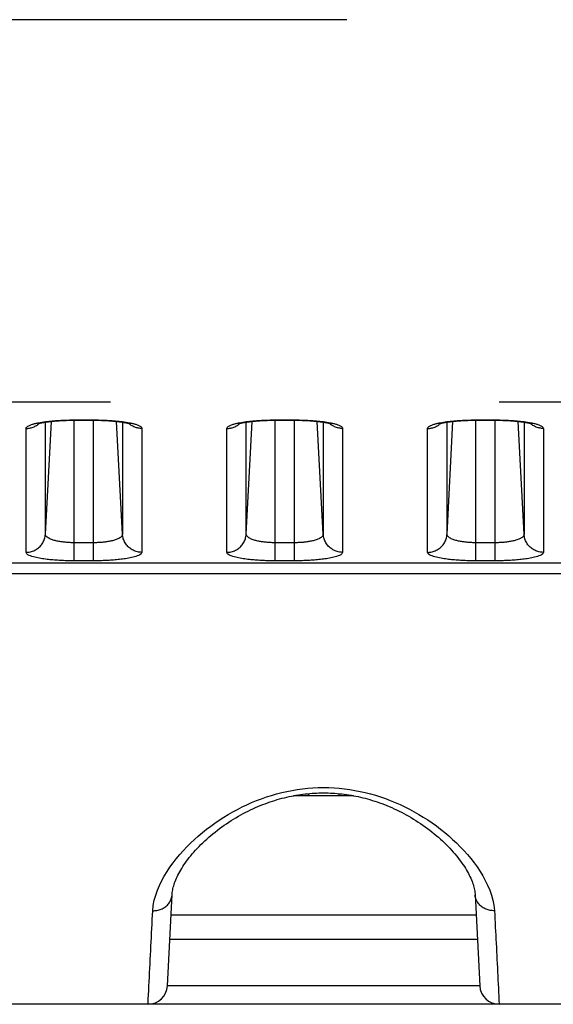
# Model space of a CAD drawing. Extents: x -377 to 260, y -238 to 127.
# Drawn here: x 160 to 162, y -31 to -27 of the extents above; entities that cross this region are included whole.
import ezdxf

# ---------------------------------------------------------------- set-up
doc = ezdxf.new("R2010")
doc.units = 0
doc.linetypes.add('PHANTOM', pattern=[15, 7.5, -1.5, 1.5, -1.5, 1.5, -1.5])
doc.layers.get('0').update_dxf_attribs({"linetype": 'CONTINUOUS'})

msp = doc.modelspace()

# ---------------------------------------------------------------- linework, layer by layer
at = {"color": 7, "linetype": 'PHANTOM'}
for p, q in [((202.8551, -26.9233), (155.3397, -26.9233)), ((201.9431, -28.4005), (155.3397, -28.4005)), ((159.6916, -28.9102), (159.7144, -28.4742)), ((159.6916, -28.9102), (159.6916, -28.4772)), ((159.8027, -29.0129), (159.8027, -28.4688)), ((159.8027, -28.4688), (159.8777, -28.4688)), ((159.8777, -29.0129), (159.8777, -28.4688)), ((159.9889, -28.9102), (159.966, -28.4742)), ((159.9889, -28.4772), (159.9889, -28.9102)), ((160.4666, -28.9102), (160.4894, -28.4742)), ((160.4666, -28.9102), (160.4666, -28.4772)), ((160.5777, -29.0129), (160.5777, -28.4688)), ((160.5777, -28.4688), (160.6527, -28.4688)), ((160.6527, -29.0129), (160.6527, -28.4688)), ((160.7639, -28.9102), (160.741, -28.4742)), ((160.7639, -28.4772), (160.7639, -28.9102)), ((161.2416, -28.9102), (161.2644, -28.4742)), ((161.2416, -28.9102), (161.2416, -28.4772)), ((161.3527, -29.0129), (161.3527, -28.4688)), ((161.3527, -28.4688), (161.4277, -28.4688)), ((161.4277, -29.0129), (161.4277, -28.4688)), ((161.5389, -28.9102), (161.516, -28.4742)), ((161.5389, -28.4772), (161.5389, -28.9102)), ((159.6167, -28.9801), (159.6167, -28.5017)), ((160.0637, -28.5017), (160.0637, -28.9801)), ((160.3917, -28.9801), (160.3917, -28.5017)), ((160.8387, -28.5017), (160.8387, -28.9801)), ((161.1667, -28.9801), (161.1667, -28.5017)), ((161.6137, -28.5017), (161.6137, -28.9801)), ((159.8777, -28.943), (159.8027, -28.943)), ((160.6527, -28.943), (160.5777, -28.943)), ((161.4277, -28.943), (161.3527, -28.943)), ((154.7189, -29.0212), (206.9865, -29.0212)), ((159.8777, -29.0129), (159.8027, -29.0129)), ((160.6527, -29.0129), (160.5777, -29.0129)), ((161.4277, -29.0129), (161.3527, -29.0129)), ((154.7189, -29.0617), (206.9865, -29.0617)), ((160.7067, -29.9117), (160.7068, -29.921)), ((160.8238, -29.9117), (160.8236, -29.921)), ((161.3519, -30.3805), (160.1786, -30.3805))]:
    msp.add_line(p, q, dxfattribs=at)
at = {"color": 7, "linetype": 'CONTINUOUS'}
for p, q in [((159.7983, -28.4699), (159.8777, -28.4699)), ((160.5733, -28.4699), (160.6527, -28.4699)), ((161.3483, -28.4699), (161.4277, -28.4699)), ((160.8811, -29.9198), (160.6494, -29.9198)), ((160.1626, -30.6542), (160.1805, -30.3019)), ((161.35, -30.3019), (161.3678, -30.6542)), ((161.3568, -30.4753), (160.1737, -30.4753)), ((160.1665, -30.6542), (160.1626, -30.6542)), ((161.3678, -30.6542), (161.3639, -30.6542)), ((210.9527, -30.7253), (150.3777, -30.7253))]:
    msp.add_line(p, q, dxfattribs=at)
for points in [[(159.6604, -28.4841), (159.6608, -28.484), (159.6611, -28.4839), (159.6615, -28.4837), (159.6619, -28.4836), (159.6625, -28.4834), (159.6631, -28.4832), (159.6637, -28.483), (159.6645, -28.4828), (159.6653, -28.4825), (159.6662, -28.4823), (159.6672, -28.482), (159.6682, -28.4818), (159.6693, -28.4815), (159.6705, -28.4812), (159.6718, -28.4809), (159.6732, -28.4806), (159.6746, -28.4803), (159.6762, -28.4799), (159.6778, -28.4796), (159.6795, -28.4793), (159.6813, -28.4789), (159.6831, -28.4786), (159.6851, -28.4782), (159.6871, -28.4779), (159.6892, -28.4776), (159.6914, -28.4772), (159.6937, -28.4769), (159.696, -28.4765), (159.6985, -28.4762), (159.701, -28.4758), (159.7036, -28.4755), (159.7062, -28.4752), (159.709, -28.4748), (159.7118, -28.4745), (159.7148, -28.4742), (159.7178, -28.4739), (159.7208, -28.4736), (159.724, -28.4733), (159.7272, -28.473), (159.7305, -28.4727), (159.7339, -28.4725), (159.7374, -28.4722), (159.7409, -28.4719), (159.7446, -28.4717), (159.7483, -28.4715), (159.7521, -28.4713), (159.7559, -28.4711), (159.7598, -28.4709), (159.7638, -28.4707), (159.7679, -28.4706), (159.7721, -28.4704), (159.7763, -28.4703), (159.7805, -28.4702), (159.7849, -28.4701), (159.7893, -28.47), (159.7938, -28.47), (159.7983, -28.4699)], [(159.8777, -28.4699), (159.8858, -28.47), (159.8902, -28.47), (159.8946, -28.4701), (159.899, -28.4702), (159.9033, -28.4703), (159.9076, -28.4704), (159.9119, -28.4705), (159.9161, -28.4707), (159.9203, -28.4709), (159.9245, -28.4711), (159.9285, -28.4713), (159.9325, -28.4715), (159.9365, -28.4717), (159.9403, -28.472), (159.9441, -28.4723), (159.9478, -28.4726), (159.9515, -28.4729), (159.955, -28.4732), (159.9584, -28.4735), (159.9618, -28.4738), (159.965, -28.4741), (159.9682, -28.4745), (159.9713, -28.4748), (159.9742, -28.4752), (159.9771, -28.4755), (159.9798, -28.4759), (159.9825, -28.4762), (159.9851, -28.4766), (159.9876, -28.477), (159.99, -28.4774), (159.9923, -28.4777), (159.9945, -28.4781), (159.9966, -28.4785), (159.9986, -28.4788), (160.0005, -28.4792), (160.0023, -28.4795), (160.0041, -28.4799), (160.0057, -28.4802), (160.0072, -28.4806), (160.0087, -28.4809), (160.01, -28.4812), (160.0113, -28.4815), (160.0125, -28.4818), (160.0135, -28.4821), (160.0145, -28.4824), (160.0154, -28.4826), (160.0163, -28.4829), (160.017, -28.4831), (160.0177, -28.4833), (160.0183, -28.4835), (160.0188, -28.4837), (160.0192, -28.4838), (160.0196, -28.4839), (160.0199, -28.484), (160.0202, -28.4842)], [(160.4354, -28.4841), (160.4358, -28.484), (160.4361, -28.4839), (160.4365, -28.4837), (160.4369, -28.4836), (160.4375, -28.4834), (160.4381, -28.4832), (160.4387, -28.483), (160.4395, -28.4828), (160.4403, -28.4825), (160.4412, -28.4823), (160.4422, -28.482), (160.4432, -28.4818), (160.4443, -28.4815), (160.4455, -28.4812), (160.4468, -28.4809), (160.4482, -28.4806), (160.4496, -28.4803), (160.4512, -28.4799), (160.4528, -28.4796), (160.4545, -28.4793), (160.4563, -28.4789), (160.4581, -28.4786), (160.4601, -28.4782), (160.4621, -28.4779), (160.4642, -28.4776), (160.4664, -28.4772), (160.4687, -28.4769), (160.471, -28.4765), (160.4735, -28.4762), (160.476, -28.4758), (160.4786, -28.4755), (160.4812, -28.4752), (160.484, -28.4748), (160.4868, -28.4745), (160.4898, -28.4742), (160.4928, -28.4739), (160.4958, -28.4736), (160.499, -28.4733), (160.5022, -28.473), (160.5055, -28.4727), (160.5089, -28.4725), (160.5124, -28.4722), (160.5159, -28.4719), (160.5196, -28.4717), (160.5233, -28.4715), (160.5271, -28.4713), (160.5309, -28.4711), (160.5348, -28.4709), (160.5388, -28.4707), (160.5429, -28.4706), (160.5471, -28.4704), (160.5513, -28.4703), (160.5555, -28.4702), (160.5599, -28.4701), (160.5643, -28.47), (160.5688, -28.47), (160.5733, -28.4699)], [(160.6527, -28.4699), (160.6608, -28.47), (160.6652, -28.47), (160.6696, -28.4701), (160.674, -28.4702), (160.6783, -28.4703), (160.6826, -28.4704), (160.6869, -28.4705), (160.6911, -28.4707), (160.6953, -28.4709), (160.6995, -28.4711), (160.7035, -28.4713), (160.7075, -28.4715), (160.7115, -28.4717), (160.7153, -28.472), (160.7191, -28.4723), (160.7228, -28.4726), (160.7265, -28.4729), (160.73, -28.4732), (160.7334, -28.4735), (160.7368, -28.4738), (160.74, -28.4741), (160.7432, -28.4745), (160.7463, -28.4748), (160.7492, -28.4752), (160.7521, -28.4755), (160.7548, -28.4759), (160.7575, -28.4762), (160.7601, -28.4766), (160.7626, -28.477), (160.765, -28.4774), (160.7673, -28.4777), (160.7695, -28.4781), (160.7716, -28.4785), (160.7736, -28.4788), (160.7755, -28.4792), (160.7773, -28.4795), (160.7791, -28.4799), (160.7807, -28.4802), (160.7822, -28.4806), (160.7837, -28.4809), (160.785, -28.4812), (160.7863, -28.4815), (160.7875, -28.4818), (160.7885, -28.4821), (160.7895, -28.4824), (160.7904, -28.4826), (160.7913, -28.4829), (160.792, -28.4831), (160.7927, -28.4833), (160.7933, -28.4835), (160.7938, -28.4837), (160.7942, -28.4838), (160.7946, -28.4839), (160.7949, -28.484), (160.7952, -28.4842)], [(161.2104, -28.4841), (161.2108, -28.484), (161.2111, -28.4839), (161.2115, -28.4837), (161.2119, -28.4836), (161.2125, -28.4834), (161.2131, -28.4832), (161.2137, -28.483), (161.2145, -28.4828), (161.2153, -28.4825), (161.2162, -28.4823), (161.2172, -28.482), (161.2182, -28.4818), (161.2193, -28.4815), (161.2205, -28.4812), (161.2218, -28.4809), (161.2232, -28.4806), (161.2246, -28.4803), (161.2262, -28.4799), (161.2278, -28.4796), (161.2295, -28.4793), (161.2313, -28.4789), (161.2331, -28.4786), (161.2351, -28.4782), (161.2371, -28.4779), (161.2392, -28.4776), (161.2414, -28.4772), (161.2437, -28.4769), (161.246, -28.4765), (161.2485, -28.4762), (161.251, -28.4758), (161.2536, -28.4755), (161.2562, -28.4752), (161.259, -28.4748), (161.2618, -28.4745), (161.2648, -28.4742), (161.2678, -28.4739), (161.2708, -28.4736), (161.274, -28.4733), (161.2772, -28.473), (161.2805, -28.4727), (161.2839, -28.4725), (161.2874, -28.4722), (161.2909, -28.4719), (161.2946, -28.4717), (161.2983, -28.4715), (161.3021, -28.4713), (161.3059, -28.4711), (161.3098, -28.4709), (161.3138, -28.4707), (161.3179, -28.4706), (161.3221, -28.4704), (161.3263, -28.4703), (161.3305, -28.4702), (161.3349, -28.4701), (161.3393, -28.47), (161.3438, -28.47), (161.3483, -28.4699)], [(161.4277, -28.4699), (161.4358, -28.47), (161.4402, -28.47), (161.4446, -28.4701), (161.449, -28.4702), (161.4533, -28.4703), (161.4576, -28.4704), (161.4619, -28.4705), (161.4661, -28.4707), (161.4703, -28.4709), (161.4745, -28.4711), (161.4785, -28.4713), (161.4825, -28.4715), (161.4865, -28.4717), (161.4903, -28.472), (161.4941, -28.4723), (161.4978, -28.4726), (161.5015, -28.4729), (161.505, -28.4732), (161.5084, -28.4735), (161.5118, -28.4738), (161.515, -28.4741), (161.5182, -28.4745), (161.5213, -28.4748), (161.5242, -28.4752), (161.5271, -28.4755), (161.5298, -28.4759), (161.5325, -28.4762), (161.5351, -28.4766), (161.5376, -28.477), (161.54, -28.4774), (161.5423, -28.4777), (161.5445, -28.4781), (161.5466, -28.4785), (161.5486, -28.4788), (161.5505, -28.4792), (161.5523, -28.4795), (161.5541, -28.4799), (161.5557, -28.4802), (161.5572, -28.4806), (161.5587, -28.4809), (161.56, -28.4812), (161.5613, -28.4815), (161.5625, -28.4818), (161.5635, -28.4821), (161.5645, -28.4824), (161.5654, -28.4826), (161.5663, -28.4829), (161.567, -28.4831), (161.5677, -28.4833), (161.5683, -28.4835), (161.5688, -28.4837), (161.5692, -28.4838), (161.5696, -28.4839), (161.5699, -28.484), (161.5702, -28.4842)], [(160.1805, -30.3019), (160.1807, -30.2986), (160.1811, -30.2938), (160.1818, -30.2889), (160.1827, -30.2838), (160.1838, -30.2785), (160.1851, -30.2732), (160.1866, -30.2677), (160.1883, -30.2621), (160.1902, -30.2564), (160.1923, -30.2506), (160.1947, -30.2447), (160.1973, -30.2386), (160.2001, -30.2325), (160.2031, -30.2263), (160.2064, -30.2199), (160.2099, -30.2135), (160.2137, -30.207), (160.2176, -30.2003), (160.2219, -30.1936), (160.2264, -30.1868), (160.2311, -30.1799), (160.2361, -30.173), (160.2413, -30.166), (160.2468, -30.1589), (160.2525, -30.1518), (160.2585, -30.1447), (160.2646, -30.1375), (160.2711, -30.1303), (160.2777, -30.1231), (160.2846, -30.116), (160.2917, -30.1088), (160.299, -30.1017), (160.3065, -30.0946), (160.3141, -30.0875), (160.322, -30.0805), (160.3301, -30.0736), (160.3383, -30.0668), (160.3467, -30.06), (160.3552, -30.0533), (160.3638, -30.0468), (160.3726, -30.0403), (160.3815, -30.034), (160.3905, -30.0279), (160.3995, -30.0218), (160.4087, -30.016), (160.4178, -30.0102), (160.4271, -30.0047), (160.4364, -29.9992), (160.4457, -29.994), (160.4551, -29.9889), (160.4645, -29.984), (160.4739, -29.9792), (160.4833, -29.9746), (160.4927, -29.9702), (160.5021, -29.9659), (160.5116, -29.9618), (160.521, -29.9579), (160.5304, -29.9542), (160.5397, -29.9506), (160.5491, -29.9471), (160.5584, -29.9439), (160.5677, -29.9408), (160.577, -29.9378), (160.5862, -29.935), (160.5954, -29.9324), (160.6046, -29.9299), (160.6137, -29.9276), (160.6228, -29.9254), (160.6319, -29.9234), (160.6409, -29.9215), (160.6499, -29.9197), (160.6589, -29.9181), (160.6679, -29.9166), (160.6768, -29.9153), (160.6857, -29.9141), (160.6946, -29.913), (160.7034, -29.912), (160.7123, -29.9112), (160.7211, -29.9105), (160.7299, -29.91), (160.7387, -29.9095), (160.7475, -29.9092), (160.7563, -29.909), (160.7651, -29.909), (160.7739, -29.909), (160.7827, -29.9092), (160.7915, -29.9095), (160.8003, -29.9099), (160.8091, -29.9105), (160.8179, -29.9112), (160.8268, -29.912), (160.8356, -29.913), (160.8445, -29.914), (160.8534, -29.9152), (160.8623, -29.9166), (160.8713, -29.9181), (160.8803, -29.9197), (160.8893, -29.9214), (160.8983, -29.9233), (160.9074, -29.9254), (160.9165, -29.9275), (160.9256, -29.9299), (160.9348, -29.9323), (160.944, -29.935), (160.9532, -29.9378), (160.9625, -29.9407), (160.9718, -29.9438), (160.9811, -29.9471), (160.9905, -29.9505), (160.9999, -29.9541), (161.0092, -29.9578), (161.0187, -29.9617), (161.0281, -29.9658), (161.0375, -29.9701), (161.0469, -29.9745), (161.0563, -29.9791), (161.0657, -29.9839), (161.0751, -29.9888), (161.0845, -29.9939), (161.0938, -29.9991), (161.1031, -30.0045), (161.1124, -30.0101), (161.1216, -30.0158), (161.1307, -30.0217), (161.1397, -30.0277), (161.1487, -30.0339), (161.1576, -30.0402), (161.1664, -30.0466), (161.175, -30.0532), (161.1836, -30.0598), (161.192, -30.0666), (161.2002, -30.0735), (161.2082, -30.0804), (161.2161, -30.0874), (161.2238, -30.0944), (161.2313, -30.1015), (161.2386, -30.1086), (161.2457, -30.1158), (161.2526, -30.123), (161.2592, -30.1301), (161.2656, -30.1373), (161.2718, -30.1445), (161.2778, -30.1516), (161.2835, -30.1587), (161.289, -30.1658), (161.2943, -30.1728), (161.2992, -30.1798), (161.304, -30.1867), (161.3085, -30.1935), (161.3127, -30.2002), (161.3167, -30.2068), (161.3204, -30.2133), (161.324, -30.2198), (161.3272, -30.2261), (161.3303, -30.2324), (161.3331, -30.2385), (161.3357, -30.2445), (161.3381, -30.2505), (161.3402, -30.2563), (161.3421, -30.262), (161.3438, -30.2676), (161.3454, -30.2731), (161.3466, -30.2784), (161.3477, -30.2836), (161.3486, -30.2887), (161.3493, -30.2937), (161.3498, -30.2985), (161.35, -30.3019)]]:
    msp.add_lwpolyline(points, dxfattribs=at)
at = {"color": 7, "linetype": 'PHANTOM'}
for points in [[(159.6649, -28.4796), (159.6716, -28.4783), (159.6782, -28.4773), (159.6848, -28.4763), (159.6914, -28.4753), (159.6976, -28.4746), (159.7043, -28.4738), (159.7109, -28.4731), (159.7176, -28.4725), (159.7242, -28.4719), (159.7309, -28.4714), (159.7375, -28.4709), (159.7442, -28.4705), (159.7509, -28.4701), (159.7576, -28.4698), (159.7642, -28.4695), (159.7709, -28.4693), (159.7776, -28.4691), (159.7843, -28.469), (159.7909, -28.4689), (159.7979, -28.4688)], [(159.8825, -28.4688), (159.8892, -28.4689), (159.8959, -28.469), (159.9026, -28.4691), (159.9093, -28.4693), (159.9159, -28.4695), (159.9226, -28.4698), (159.9293, -28.4701), (159.936, -28.4705), (159.9426, -28.4709), (159.9493, -28.4713), (159.9559, -28.4719), (159.9626, -28.4724), (159.9693, -28.4731), (159.9759, -28.4738), (159.9825, -28.4745), (159.9894, -28.4754), (159.9961, -28.4763), (160.0027, -28.4773), (160.0095, -28.4784), (160.0156, -28.4796)], [(160.4399, -28.4796), (160.4466, -28.4783), (160.4532, -28.4773), (160.4598, -28.4763), (160.4664, -28.4753), (160.4726, -28.4746), (160.4793, -28.4738), (160.4859, -28.4731), (160.4926, -28.4725), (160.4992, -28.4719), (160.5059, -28.4714), (160.5125, -28.4709), (160.5192, -28.4705), (160.5259, -28.4701), (160.5326, -28.4698), (160.5392, -28.4695), (160.5459, -28.4693), (160.5526, -28.4691), (160.5593, -28.469), (160.5659, -28.4689), (160.5729, -28.4688)], [(160.6575, -28.4688), (160.6642, -28.4689), (160.6709, -28.469), (160.6776, -28.4691), (160.6843, -28.4693), (160.6909, -28.4695), (160.6976, -28.4698), (160.7043, -28.4701), (160.711, -28.4705), (160.7176, -28.4709), (160.7243, -28.4713), (160.7309, -28.4719), (160.7376, -28.4724), (160.7443, -28.4731), (160.7509, -28.4738), (160.7575, -28.4745), (160.7644, -28.4754), (160.7711, -28.4763), (160.7777, -28.4773), (160.7845, -28.4784), (160.7906, -28.4796)], [(161.2149, -28.4796), (161.2216, -28.4783), (161.2282, -28.4773), (161.2348, -28.4763), (161.2414, -28.4753), (161.2476, -28.4746), (161.2543, -28.4738), (161.2609, -28.4731), (161.2676, -28.4725), (161.2742, -28.4719), (161.2809, -28.4714), (161.2875, -28.4709), (161.2942, -28.4705), (161.3009, -28.4701), (161.3076, -28.4698), (161.3142, -28.4695), (161.3209, -28.4693), (161.3276, -28.4691), (161.3343, -28.469), (161.3409, -28.4689), (161.3479, -28.4688)], [(161.4325, -28.4688), (161.4392, -28.4689), (161.4459, -28.469), (161.4526, -28.4691), (161.4593, -28.4693), (161.4659, -28.4695), (161.4726, -28.4698), (161.4793, -28.4701), (161.486, -28.4705), (161.4926, -28.4709), (161.4993, -28.4713), (161.5059, -28.4719), (161.5126, -28.4724), (161.5193, -28.4731), (161.5259, -28.4738), (161.5325, -28.4745), (161.5394, -28.4754), (161.5461, -28.4763), (161.5527, -28.4773), (161.5595, -28.4784), (161.5656, -28.4796)], [(159.6167, -28.5017), (159.6176, -28.4986), (159.6194, -28.4962), (159.6217, -28.4942), (159.6242, -28.4925), (159.6269, -28.491), (159.6296, -28.4897), (159.6325, -28.4885), (159.6353, -28.4874), (159.6382, -28.4863), (159.6411, -28.4854), (159.6441, -28.4845), (159.647, -28.4837), (159.65, -28.4829), (159.653, -28.4822), (159.656, -28.4815), (159.6588, -28.4808), (159.6618, -28.4802), (159.6643, -28.4797)], [(159.6167, -28.5016), (159.6201, -28.5016), (159.6237, -28.5013), (159.6269, -28.5009), (159.6304, -28.5003), (159.6335, -28.4997), (159.637, -28.4988), (159.6408, -28.4976), (159.6442, -28.4964), (159.6478, -28.4949), (159.6511, -28.4933), (159.6543, -28.4916), (159.6574, -28.4898), (159.6604, -28.4878), (159.663, -28.4859)], [(159.6635, -28.4855), (159.6656, -28.4838), (159.6678, -28.4819)], [(160.0169, -28.4855), (160.0148, -28.4838), (160.0127, -28.4819)], [(160.0156, -28.4796), (160.0186, -28.4802), (160.0217, -28.4808), (160.0247, -28.4815), (160.0281, -28.4823), (160.031, -28.4831), (160.034, -28.4839), (160.037, -28.4847), (160.0399, -28.4856), (160.0427, -28.4865), (160.0456, -28.4875), (160.0489, -28.4888), (160.0517, -28.4901), (160.054, -28.4912), (160.0567, -28.4928), (160.0593, -28.4946), (160.0615, -28.4967), (160.0632, -28.4993), (160.0637, -28.5017)], [(160.0637, -28.5016), (160.0604, -28.5016), (160.0568, -28.5013), (160.0536, -28.5009), (160.05, -28.5003), (160.0469, -28.4996), (160.0435, -28.4988), (160.0397, -28.4976), (160.0363, -28.4964), (160.0326, -28.4948), (160.0294, -28.4933), (160.0261, -28.4916), (160.023, -28.4897), (160.02, -28.4878), (160.0175, -28.4859)], [(160.3917, -28.5017), (160.3926, -28.4986), (160.3944, -28.4962), (160.3967, -28.4942), (160.3992, -28.4925), (160.4019, -28.491), (160.4046, -28.4897), (160.4075, -28.4885), (160.4103, -28.4874), (160.4132, -28.4863), (160.4161, -28.4854), (160.4191, -28.4845), (160.422, -28.4837), (160.425, -28.4829), (160.428, -28.4822), (160.431, -28.4815), (160.4338, -28.4808), (160.4368, -28.4802), (160.4393, -28.4797)], [(160.3917, -28.5016), (160.3951, -28.5016), (160.3987, -28.5013), (160.4019, -28.5009), (160.4054, -28.5003), (160.4085, -28.4997), (160.412, -28.4988), (160.4158, -28.4976), (160.4192, -28.4964), (160.4228, -28.4949), (160.4261, -28.4933), (160.4293, -28.4916), (160.4324, -28.4898), (160.4354, -28.4878), (160.438, -28.4859)], [(160.4385, -28.4855), (160.4406, -28.4838), (160.4428, -28.4819)], [(160.7919, -28.4855), (160.7898, -28.4838), (160.7877, -28.4819)], [(160.7906, -28.4796), (160.7936, -28.4802), (160.7967, -28.4808), (160.7997, -28.4815), (160.8031, -28.4823), (160.806, -28.4831), (160.809, -28.4839), (160.812, -28.4847), (160.8149, -28.4856), (160.8177, -28.4865), (160.8206, -28.4875), (160.8239, -28.4888), (160.8267, -28.4901), (160.829, -28.4912), (160.8317, -28.4928), (160.8343, -28.4946), (160.8365, -28.4967), (160.8382, -28.4993), (160.8387, -28.5017)], [(160.8387, -28.5016), (160.8354, -28.5016), (160.8318, -28.5013), (160.8286, -28.5009), (160.825, -28.5003), (160.8219, -28.4996), (160.8185, -28.4988), (160.8147, -28.4976), (160.8113, -28.4964), (160.8076, -28.4948), (160.8044, -28.4933), (160.8011, -28.4916), (160.798, -28.4897), (160.795, -28.4878), (160.7925, -28.4859)], [(161.1667, -28.5017), (161.1676, -28.4986), (161.1694, -28.4962), (161.1717, -28.4942), (161.1742, -28.4925), (161.1769, -28.491), (161.1796, -28.4897), (161.1825, -28.4885), (161.1853, -28.4874), (161.1882, -28.4863), (161.1911, -28.4854), (161.1941, -28.4845), (161.197, -28.4837), (161.2, -28.4829), (161.203, -28.4822), (161.206, -28.4815), (161.2088, -28.4808), (161.2118, -28.4802), (161.2143, -28.4797)], [(161.1667, -28.5016), (161.1701, -28.5016), (161.1737, -28.5013), (161.1769, -28.5009), (161.1804, -28.5003), (161.1835, -28.4997), (161.187, -28.4988), (161.1908, -28.4976), (161.1942, -28.4964), (161.1978, -28.4949), (161.2011, -28.4933), (161.2043, -28.4916), (161.2074, -28.4898), (161.2104, -28.4878), (161.213, -28.4859)], [(161.2135, -28.4855), (161.2156, -28.4838), (161.2178, -28.4819)], [(161.5669, -28.4855), (161.5648, -28.4838), (161.5627, -28.4819)], [(161.5656, -28.4796), (161.5686, -28.4802), (161.5717, -28.4808), (161.5747, -28.4815), (161.5781, -28.4823), (161.581, -28.4831), (161.584, -28.4839), (161.587, -28.4847), (161.5899, -28.4856), (161.5927, -28.4865), (161.5956, -28.4875), (161.5989, -28.4888), (161.6017, -28.4901), (161.604, -28.4912), (161.6067, -28.4928), (161.6093, -28.4946), (161.6115, -28.4967), (161.6132, -28.4993), (161.6137, -28.5017)], [(161.6137, -28.5016), (161.6104, -28.5016), (161.6068, -28.5013), (161.6036, -28.5009), (161.6, -28.5003), (161.5969, -28.4996), (161.5935, -28.4988), (161.5897, -28.4976), (161.5863, -28.4964), (161.5826, -28.4948), (161.5794, -28.4933), (161.5761, -28.4916), (161.573, -28.4897), (161.57, -28.4878), (161.5675, -28.4859)], [(159.6167, -28.9801), (159.621, -28.98), (159.6251, -28.9795), (159.6294, -28.9789), (159.6339, -28.978), (159.6381, -28.9769), (159.6422, -28.9756), (159.6462, -28.974), (159.6501, -28.9722), (159.654, -28.9702), (159.6577, -28.9679), (159.6612, -28.9655), (159.6646, -28.9629), (159.6679, -28.96), (159.6709, -28.9571), (159.6738, -28.9539), (159.6765, -28.9505), (159.6791, -28.947), (159.6813, -28.9435), (159.6834, -28.9397), (159.6853, -28.9358), (159.6869, -28.932), (159.6883, -28.9279), (159.6894, -28.9237), (159.6904, -28.9195), (159.6911, -28.9152), (159.6915, -28.9113)], [(159.8027, -28.943), (159.7989, -28.9429), (159.7952, -28.9429), (159.7913, -28.9428), (159.7876, -28.9426), (159.7836, -28.9424), (159.78, -28.9422), (159.7763, -28.942), (159.7726, -28.9417), (159.7686, -28.9414), (159.7649, -28.941), (159.7613, -28.9406), (159.7576, -28.9401), (159.754, -28.9396), (159.7508, -28.9392), (159.7471, -28.9386), (159.7432, -28.9379), (159.7396, -28.9372), (159.7359, -28.9364), (159.7323, -28.9356), (159.7291, -28.9348), (159.7255, -28.9338), (159.722, -28.9328), (159.7185, -28.9316), (159.7151, -28.9304), (159.7114, -28.9289), (159.7082, -28.9275), (159.7049, -28.9258), (159.7018, -28.924), (159.6988, -28.9218), (159.6959, -28.9192), (159.6937, -28.9165), (159.6921, -28.9131), (159.6916, -28.9102)], [(159.9889, -28.9102), (159.9882, -28.9138), (159.9864, -28.917), (159.984, -28.9198), (159.9812, -28.9222), (159.9782, -28.9243), (159.9749, -28.9262), (159.9716, -28.9278), (159.9682, -28.9293), (159.9648, -28.9306), (159.9613, -28.9318), (159.9578, -28.933), (159.9542, -28.934), (159.9506, -28.935), (159.9471, -28.9358), (159.9435, -28.9366), (159.9399, -28.9374), (159.9362, -28.9381), (159.9326, -28.9387), (159.929, -28.9393), (159.9253, -28.9398), (159.9217, -28.9403), (159.9182, -28.9407), (159.9145, -28.9411), (159.9108, -28.9415), (159.9071, -28.9418), (159.9035, -28.942), (159.8998, -28.9423), (159.8961, -28.9425), (159.8924, -28.9426), (159.8888, -28.9428), (159.8855, -28.9429), (159.8816, -28.9429), (159.8777, -28.943)], [(160.0637, -28.9801), (160.0594, -28.98), (160.0553, -28.9795), (160.0511, -28.9789), (160.0466, -28.978), (160.0424, -28.9769), (160.0383, -28.9756), (160.0343, -28.974), (160.0303, -28.9722), (160.0265, -28.9702), (160.0228, -28.9679), (160.0193, -28.9655), (160.0158, -28.9629), (160.0126, -28.96), (160.0096, -28.9571), (160.0066, -28.9539), (160.0039, -28.9505), (160.0014, -28.947), (159.9991, -28.9435), (159.997, -28.9397), (159.9952, -28.9358), (159.9936, -28.932), (159.9922, -28.9279), (159.991, -28.9237), (159.9901, -28.9195), (159.9893, -28.9152), (159.9889, -28.9113)], [(160.3917, -28.9801), (160.396, -28.98), (160.4001, -28.9795), (160.4044, -28.9789), (160.4089, -28.978), (160.4131, -28.9769), (160.4172, -28.9756), (160.4212, -28.974), (160.4251, -28.9722), (160.429, -28.9702), (160.4327, -28.9679), (160.4362, -28.9655), (160.4396, -28.9629), (160.4429, -28.96), (160.4459, -28.9571), (160.4488, -28.9539), (160.4515, -28.9505), (160.4541, -28.947), (160.4563, -28.9435), (160.4584, -28.9397), (160.4603, -28.9358), (160.4619, -28.932), (160.4633, -28.9279), (160.4644, -28.9237), (160.4654, -28.9195), (160.4661, -28.9152), (160.4665, -28.9113)], [(160.5777, -28.943), (160.5739, -28.9429), (160.5702, -28.9429), (160.5663, -28.9428), (160.5626, -28.9426), (160.5586, -28.9424), (160.555, -28.9422), (160.5513, -28.942), (160.5476, -28.9417), (160.5436, -28.9414), (160.5399, -28.941), (160.5363, -28.9406), (160.5326, -28.9401), (160.529, -28.9396), (160.5258, -28.9392), (160.5221, -28.9386), (160.5182, -28.9379), (160.5146, -28.9372), (160.5109, -28.9364), (160.5073, -28.9356), (160.5041, -28.9348), (160.5005, -28.9338), (160.497, -28.9328), (160.4935, -28.9316), (160.4901, -28.9304), (160.4864, -28.9289), (160.4832, -28.9275), (160.4799, -28.9258), (160.4768, -28.924), (160.4738, -28.9218), (160.4709, -28.9192), (160.4687, -28.9165), (160.4671, -28.9131), (160.4666, -28.9102)], [(160.7639, -28.9102), (160.7632, -28.9138), (160.7614, -28.917), (160.759, -28.9198), (160.7562, -28.9222), (160.7532, -28.9243), (160.7499, -28.9262), (160.7466, -28.9278), (160.7432, -28.9293), (160.7398, -28.9306), (160.7363, -28.9318), (160.7328, -28.933), (160.7292, -28.934), (160.7256, -28.935), (160.7221, -28.9358), (160.7185, -28.9366), (160.7149, -28.9374), (160.7112, -28.9381), (160.7076, -28.9387), (160.704, -28.9393), (160.7003, -28.9398), (160.6967, -28.9403), (160.6932, -28.9407), (160.6895, -28.9411), (160.6858, -28.9415), (160.6821, -28.9418), (160.6785, -28.942), (160.6748, -28.9423), (160.6711, -28.9425), (160.6674, -28.9426), (160.6638, -28.9428), (160.6605, -28.9429), (160.6566, -28.9429), (160.6527, -28.943)], [(160.8387, -28.9801), (160.8344, -28.98), (160.8303, -28.9795), (160.8261, -28.9789), (160.8216, -28.978), (160.8174, -28.9769), (160.8133, -28.9756), (160.8093, -28.974), (160.8053, -28.9722), (160.8015, -28.9702), (160.7978, -28.9679), (160.7943, -28.9655), (160.7908, -28.9629), (160.7876, -28.96), (160.7846, -28.9571), (160.7816, -28.9539), (160.7789, -28.9505), (160.7764, -28.947), (160.7741, -28.9435), (160.772, -28.9397), (160.7702, -28.9358), (160.7686, -28.932), (160.7672, -28.9279), (160.766, -28.9237), (160.7651, -28.9195), (160.7643, -28.9152), (160.7639, -28.9113)], [(161.1667, -28.9801), (161.171, -28.98), (161.1751, -28.9795), (161.1794, -28.9789), (161.1839, -28.978), (161.1881, -28.9769), (161.1922, -28.9756), (161.1962, -28.974), (161.2001, -28.9722), (161.204, -28.9702), (161.2077, -28.9679), (161.2112, -28.9655), (161.2146, -28.9629), (161.2179, -28.96), (161.2209, -28.9571), (161.2238, -28.9539), (161.2265, -28.9505), (161.2291, -28.947), (161.2313, -28.9435), (161.2334, -28.9397), (161.2353, -28.9358), (161.2369, -28.932), (161.2383, -28.9279), (161.2394, -28.9237), (161.2404, -28.9195), (161.2411, -28.9152), (161.2415, -28.9113)], [(161.3527, -28.943), (161.3489, -28.9429), (161.3452, -28.9429), (161.3413, -28.9428), (161.3376, -28.9426), (161.3336, -28.9424), (161.33, -28.9422), (161.3263, -28.942), (161.3226, -28.9417), (161.3186, -28.9414), (161.3149, -28.941), (161.3113, -28.9406), (161.3076, -28.9401), (161.304, -28.9396), (161.3008, -28.9392), (161.2971, -28.9386), (161.2932, -28.9379), (161.2896, -28.9372), (161.2859, -28.9364), (161.2823, -28.9356), (161.2791, -28.9348), (161.2755, -28.9338), (161.272, -28.9328), (161.2685, -28.9316), (161.2651, -28.9304), (161.2614, -28.9289), (161.2582, -28.9275), (161.2549, -28.9258), (161.2518, -28.924), (161.2488, -28.9218), (161.2459, -28.9192), (161.2437, -28.9165), (161.2421, -28.9131), (161.2416, -28.9102)], [(161.5389, -28.9102), (161.5382, -28.9138), (161.5364, -28.917), (161.534, -28.9198), (161.5312, -28.9222), (161.5282, -28.9243), (161.5249, -28.9262), (161.5216, -28.9278), (161.5182, -28.9293), (161.5148, -28.9306), (161.5113, -28.9318), (161.5078, -28.933), (161.5042, -28.934), (161.5006, -28.935), (161.4971, -28.9358), (161.4935, -28.9366), (161.4899, -28.9374), (161.4862, -28.9381), (161.4826, -28.9387), (161.479, -28.9393), (161.4753, -28.9398), (161.4717, -28.9403), (161.4682, -28.9407), (161.4645, -28.9411), (161.4608, -28.9415), (161.4571, -28.9418), (161.4535, -28.942), (161.4498, -28.9423), (161.4461, -28.9425), (161.4424, -28.9426), (161.4388, -28.9428), (161.4355, -28.9429), (161.4316, -28.9429), (161.4277, -28.943)], [(161.6137, -28.9801), (161.6094, -28.98), (161.6053, -28.9795), (161.6011, -28.9789), (161.5966, -28.978), (161.5924, -28.9769), (161.5883, -28.9756), (161.5843, -28.974), (161.5803, -28.9722), (161.5765, -28.9702), (161.5728, -28.9679), (161.5693, -28.9655), (161.5658, -28.9629), (161.5626, -28.96), (161.5596, -28.9571), (161.5566, -28.9539), (161.5539, -28.9505), (161.5514, -28.947), (161.5491, -28.9435), (161.547, -28.9397), (161.5452, -28.9358), (161.5436, -28.932), (161.5422, -28.9279), (161.541, -28.9237), (161.5401, -28.9195), (161.5393, -28.9152), (161.5389, -28.9113)], [(159.8027, -29.0129), (159.7969, -29.0129), (159.791, -29.0128), (159.7851, -29.0127), (159.7793, -29.0126), (159.7734, -29.0125), (159.7675, -29.0123), (159.7617, -29.0121), (159.7558, -29.0118), (159.75, -29.0115), (159.7441, -29.0112), (159.7382, -29.0108), (159.7324, -29.0104), (159.7266, -29.01), (159.7207, -29.0095), (159.7149, -29.009), (159.709, -29.0084), (159.7037, -29.0078), (159.6979, -29.0071), (159.6916, -29.0064), (159.6858, -29.0056), (159.6802, -29.0047), (159.6744, -29.0038), (159.6686, -29.0028), (159.6624, -29.0016), (159.6567, -29.0004), (159.651, -28.999), (159.6451, -28.9975), (159.6395, -28.9958), (159.634, -28.9938), (159.629, -28.9917), (159.624, -28.9891), (159.6195, -28.9855), (159.6167, -28.9801)], [(160.0637, -28.9801), (160.061, -28.9855), (160.0564, -28.9891), (160.0513, -28.9918), (160.046, -28.994), (160.0405, -28.9959), (160.0353, -28.9975), (160.0296, -28.999), (160.0243, -29.0002), (160.0185, -29.0015), (160.0128, -29.0026), (160.007, -29.0036), (160.0012, -29.0046), (159.9954, -29.0055), (159.9896, -29.0063), (159.9838, -29.007), (159.978, -29.0077), (159.9721, -29.0083), (159.9663, -29.0089), (159.9605, -29.0094), (159.9546, -29.0099), (159.9488, -29.0104), (159.9429, -29.0108), (159.9371, -29.0111), (159.9316, -29.0115), (159.9257, -29.0118), (159.9198, -29.012), (159.914, -29.0122), (159.9081, -29.0124), (159.9022, -29.0126), (159.8964, -29.0127), (159.8908, -29.0128), (159.8849, -29.0129), (159.879, -29.0129)], [(160.5777, -29.0129), (160.5719, -29.0129), (160.566, -29.0128), (160.5601, -29.0127), (160.5543, -29.0126), (160.5484, -29.0125), (160.5425, -29.0123), (160.5367, -29.0121), (160.5308, -29.0118), (160.525, -29.0115), (160.5191, -29.0112), (160.5132, -29.0108), (160.5074, -29.0104), (160.5016, -29.01), (160.4957, -29.0095), (160.4899, -29.009), (160.484, -29.0084), (160.4787, -29.0078), (160.4729, -29.0071), (160.4666, -29.0064), (160.4608, -29.0056), (160.4552, -29.0047), (160.4494, -29.0038), (160.4436, -29.0028), (160.4374, -29.0016), (160.4317, -29.0004), (160.426, -28.999), (160.4201, -28.9975), (160.4145, -28.9958), (160.409, -28.9938), (160.404, -28.9917), (160.399, -28.9891), (160.3945, -28.9855), (160.3917, -28.9801)], [(160.8387, -28.9801), (160.836, -28.9855), (160.8314, -28.9891), (160.8263, -28.9918), (160.821, -28.994), (160.8155, -28.9959), (160.8103, -28.9975), (160.8046, -28.999), (160.7993, -29.0002), (160.7935, -29.0015), (160.7878, -29.0026), (160.782, -29.0036), (160.7762, -29.0046), (160.7704, -29.0055), (160.7646, -29.0063), (160.7588, -29.007), (160.753, -29.0077), (160.7471, -29.0083), (160.7413, -29.0089), (160.7355, -29.0094), (160.7296, -29.0099), (160.7238, -29.0104), (160.7179, -29.0108), (160.7121, -29.0111), (160.7066, -29.0115), (160.7007, -29.0118), (160.6948, -29.012), (160.689, -29.0122), (160.6831, -29.0124), (160.6772, -29.0126), (160.6714, -29.0127), (160.6658, -29.0128), (160.6599, -29.0129), (160.654, -29.0129)], [(161.3527, -29.0129), (161.3469, -29.0129), (161.341, -29.0128), (161.3351, -29.0127), (161.3293, -29.0126), (161.3234, -29.0125), (161.3175, -29.0123), (161.3117, -29.0121), (161.3058, -29.0118), (161.3, -29.0115), (161.2941, -29.0112), (161.2882, -29.0108), (161.2824, -29.0104), (161.2766, -29.01), (161.2707, -29.0095), (161.2649, -29.009), (161.259, -29.0084), (161.2537, -29.0078), (161.2479, -29.0071), (161.2416, -29.0064), (161.2358, -29.0056), (161.2302, -29.0047), (161.2244, -29.0038), (161.2186, -29.0028), (161.2124, -29.0016), (161.2067, -29.0004), (161.201, -28.999), (161.1951, -28.9975), (161.1895, -28.9958), (161.184, -28.9938), (161.179, -28.9917), (161.174, -28.9891), (161.1695, -28.9855), (161.1667, -28.9801)], [(161.6137, -28.9801), (161.611, -28.9855), (161.6064, -28.9891), (161.6013, -28.9918), (161.596, -28.994), (161.5905, -28.9959), (161.5853, -28.9975), (161.5796, -28.999), (161.5743, -29.0002), (161.5685, -29.0015), (161.5628, -29.0026), (161.557, -29.0036), (161.5512, -29.0046), (161.5454, -29.0055), (161.5396, -29.0063), (161.5338, -29.007), (161.528, -29.0077), (161.5221, -29.0083), (161.5163, -29.0089), (161.5105, -29.0094), (161.5046, -29.0099), (161.4988, -29.0104), (161.4929, -29.0108), (161.4871, -29.0111), (161.4816, -29.0115), (161.4757, -29.0118), (161.4698, -29.012), (161.464, -29.0122), (161.4581, -29.0124), (161.4522, -29.0126), (161.4464, -29.0127), (161.4408, -29.0128), (161.4349, -29.0129), (161.429, -29.0129)], [(160.1055, -30.3641), (160.1077, -30.3438), (160.1117, -30.3238), (160.1171, -30.3042), (160.1238, -30.2849), (160.1317, -30.2662), (160.1405, -30.2478), (160.1503, -30.23), (160.1609, -30.2126), (160.1722, -30.1956), (160.1842, -30.1791), (160.1967, -30.163), (160.2097, -30.1474), (160.2233, -30.1322), (160.2372, -30.1174), (160.2517, -30.103), (160.2665, -30.089), (160.2817, -30.0754), (160.2972, -30.0623), (160.3131, -30.0495), (160.3294, -30.0372), (160.3459, -30.0253), (160.3627, -30.0138), (160.3798, -30.0028), (160.3972, -29.9922), (160.4145, -29.9823), (160.4324, -29.9726), (160.4506, -29.9634), (160.469, -29.9546), (160.4876, -29.9463), (160.5064, -29.9386), (160.5255, -29.9313), (160.5447, -29.9246), (160.5641, -29.9184), (160.5837, -29.9128), (160.6034, -29.9077), (160.6233, -29.9032), (160.6433, -29.8993), (160.6633, -29.8959), (160.6835, -29.8932), (160.7038, -29.891), (160.7241, -29.8895), (160.7444, -29.8886), (160.7648, -29.8882), (160.7852, -29.8885), (160.8055, -29.8894), (160.8258, -29.891), (160.8461, -29.8931), (160.8663, -29.8958), (160.8864, -29.8991), (160.9064, -29.903), (160.9263, -29.9075), (160.946, -29.9126), (160.9656, -29.9182), (160.985, -29.9244), (161.0042, -29.9311), (161.0228, -29.9381), (161.0417, -29.9458), (161.0603, -29.9541), (161.0787, -29.9628), (161.0969, -29.972), (161.1148, -29.9816), (161.1325, -29.9918), (161.1499, -30.0024), (161.167, -30.0134), (161.1839, -30.0248), (161.2004, -30.0367), (161.2166, -30.049), (161.2326, -30.0617), (161.2481, -30.0749), (161.2633, -30.0884), (161.2782, -30.1024), (161.2926, -30.1168), (161.3066, -30.1315), (161.3202, -30.1468), (161.3332, -30.1624), (161.3458, -30.1784), (161.3577, -30.1949), (161.3691, -30.2119), (161.3797, -30.2292), (161.3895, -30.2471), (161.3984, -30.2654), (161.4064, -30.2842), (161.4131, -30.3034), (161.4185, -30.323), (161.4226, -30.343), (161.4248, -30.3632)], [(160.1055, -30.3641), (160.1097, -30.364), (160.114, -30.3637), (160.1181, -30.3632), (160.1221, -30.3625), (160.1262, -30.3617), (160.13, -30.3607), (160.1339, -30.3594), (160.1378, -30.358), (160.1419, -30.3561), (160.1456, -30.3542), (160.1492, -30.3522), (160.1526, -30.3499), (160.156, -30.3474), (160.1592, -30.3447), (160.1622, -30.3419), (160.1648, -30.339), (160.1675, -30.3359), (160.1699, -30.3325), (160.1721, -30.329), (160.1741, -30.3254), (160.1758, -30.3216), (160.1773, -30.3178), (160.1785, -30.3138), (160.1795, -30.3095), (160.1802, -30.305), (160.1804, -30.3021)], [(161.4249, -30.3641), (161.4208, -30.364), (161.4165, -30.3637), (161.4124, -30.3632), (161.4083, -30.3625), (161.4043, -30.3617), (161.4005, -30.3607), (161.3965, -30.3594), (161.3927, -30.358), (161.3885, -30.3561), (161.3848, -30.3542), (161.3813, -30.3522), (161.3778, -30.3499), (161.3744, -30.3474), (161.3713, -30.3447), (161.3683, -30.3419), (161.3656, -30.339), (161.363, -30.3359), (161.3606, -30.3325), (161.3583, -30.329), (161.3564, -30.3254), (161.3546, -30.3216), (161.3532, -30.3178), (161.352, -30.3138), (161.3509, -30.3095), (161.3502, -30.305), (161.35, -30.3021)], [(160.0878, -30.7231), (160.0886, -30.706), (160.0894, -30.6889), (160.0902, -30.6718), (160.091, -30.6547), (160.0919, -30.6376), (160.0927, -30.6205), (160.0936, -30.6034), (160.0944, -30.5863), (160.0953, -30.5693), (160.0961, -30.5522), (160.097, -30.5351), (160.0978, -30.518), (160.0987, -30.5009), (160.0995, -30.4838), (160.1004, -30.4667), (160.1013, -30.4496), (160.1021, -30.4325), (160.103, -30.4154), (160.1038, -30.3983), (160.1047, -30.3812), (160.1055, -30.3641)], [(161.4249, -30.3641), (161.4257, -30.3798), (161.4265, -30.3955), (161.4273, -30.4112), (161.428, -30.4269), (161.4288, -30.4426), (161.4296, -30.4583), (161.4304, -30.474), (161.4312, -30.4897), (161.432, -30.5054), (161.4328, -30.5211), (161.4336, -30.5368), (161.4343, -30.5526), (161.4351, -30.5683), (161.4359, -30.584), (161.4367, -30.5997), (161.4375, -30.6154), (161.4382, -30.6311), (161.439, -30.6468), (161.4398, -30.6625), (161.4405, -30.6782), (161.4413, -30.6939), (161.4421, -30.7097), (161.4427, -30.7253)], [(161.3639, -30.6542), (161.3617, -30.6542), (161.3534, -30.6542), (161.3374, -30.6542), (161.3137, -30.6542), (161.2825, -30.6542), (161.2442, -30.6542), (161.1996, -30.6542), (161.1492, -30.6542), (161.0934, -30.6542), (161.0332, -30.6542), (160.9695, -30.6542), (160.903, -30.6542), (160.8345, -30.6542), (160.7652, -30.6542), (160.696, -30.6542), (160.6275, -30.6542), (160.5609, -30.6542), (160.4973, -30.6542), (160.4371, -30.6542), (160.3813, -30.6542), (160.3308, -30.6542), (160.2862, -30.6542), (160.248, -30.6542), (160.2168, -30.6542), (160.1931, -30.6542), (160.177, -30.6542), (160.1688, -30.6542), (160.1665, -30.6542)]]:
    msp.add_lwpolyline(points, dxfattribs=at)
for points in [[(159.7979, -28.4688), (159.8011, -28.4688), (159.8027, -28.4688, -1)], [(159.8777, -28.4688), (159.8809, -28.4688), (159.8825, -28.4688, -1)], [(160.5729, -28.4688), (160.5761, -28.4688), (160.5777, -28.4688, -1)], [(160.6527, -28.4688), (160.6559, -28.4688), (160.6575, -28.4688, -1)], [(161.3479, -28.4688), (161.3511, -28.4688), (161.3527, -28.4688, -1)], [(161.4277, -28.4688), (161.4309, -28.4688), (161.4325, -28.4688, -1)], [(160.0877, -30.7253), (160.0878, -30.7239), (160.0878, -30.7231, -1)]]:
    msp.add_lwpolyline(points, format="xyb", dxfattribs=at)
at = {"color": 7, "linetype": 'CONTINUOUS'}
for centre, start, end in [((160.0877, -30.6503), 270, 357.0002), ((161.4427, -30.6503), 182.9998, 270.0464)]:
    msp.add_arc(centre, 0.075, start, end, dxfattribs=at)

doc.saveas('drawing.dxf')
